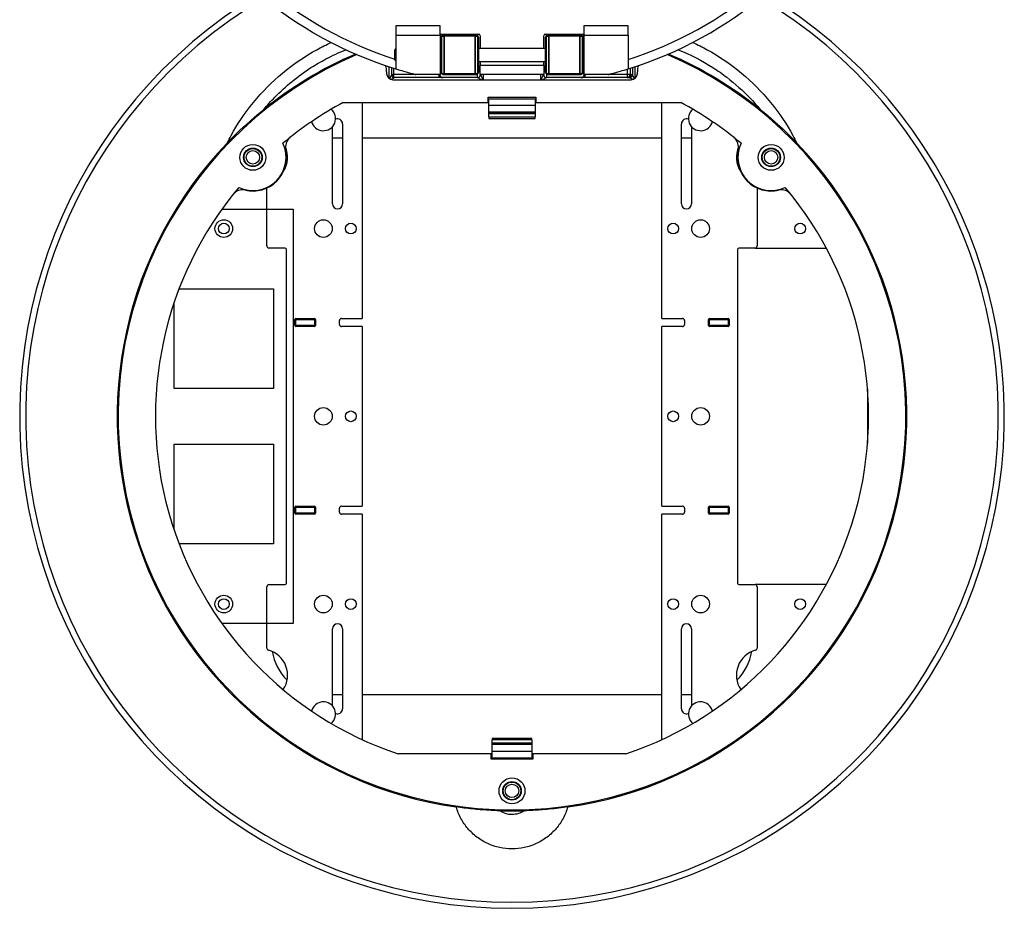
# Model space of a CAD drawing. Units: inches. Extents: x -18 to 345, y 1 to 42.
# Drawn here: x 250 to 256, y 14 to 19 of the extents above; entities that cross this region are included whole.
import ezdxf

# ---------------------------------------------------------------- set-up
doc = ezdxf.new("R2010")
doc.units = ezdxf.units.IN
doc.header["$LTSCALE"] = 2.857143
doc.header["$MEASUREMENT"] = 0
doc.layers.add('Visible (ANSI)', color=7, linetype='Continuous', lineweight=50)
doc.layers.add('Visible Narrow (ANSI)', color=7, linetype='Continuous', lineweight=35)

msp = doc.modelspace()

# ---------------------------------------------------------------- linework, layer by layer
at = {"layer": 'Visible (ANSI)', "lineweight": 25}
for p, q in [((252.376, 18.9436), (252.376, 18.8923)), ((252.376, 18.8923), (252.376, 18.7065)), ((252.6197, 18.8923), (252.6197, 18.9436)), ((252.6197, 18.8923), (252.6197, 18.6756)), ((252.6283, 18.8985), (252.8323, 18.8985)), ((253.1997, 18.8985), (253.4037, 18.8985)), ((253.4123, 18.9436), (253.4123, 18.8923)), ((253.4123, 18.8923), (253.4123, 18.6756)), ((253.656, 18.8923), (253.656, 18.9436)), ((253.656, 18.8923), (253.656, 18.7065)), ((252.8409, 18.8899), (252.8409, 18.8201)), ((253.1911, 18.8201), (253.1911, 18.8899)), ((252.3703, 18.7574), (252.3703, 18.811)), ((252.6197, 18.8201), (252.6246, 18.8201)), ((252.8303, 18.8201), (253.2017, 18.8201)), ((253.4074, 18.8201), (253.4123, 18.8201)), ((252.6197, 18.7483), (252.6246, 18.7483)), ((252.8303, 18.7483), (253.2017, 18.7483)), ((252.8409, 18.7483), (252.8409, 18.7258)), ((253.1911, 18.7258), (253.1911, 18.7483)), ((253.4074, 18.7483), (253.4123, 18.7483)), ((252.3246, 18.6913), (252.3246, 18.6813)), ((252.3646, 18.6756), (252.3646, 18.7101)), ((252.3646, 18.661), (252.3646, 18.6756)), ((252.6197, 18.6756), (252.4862, 18.6756)), ((252.8409, 18.6756), (252.8409, 18.7258)), ((253.1911, 18.6756), (252.8409, 18.6756)), ((253.1911, 18.7258), (253.1911, 18.6756)), ((253.5458, 18.6756), (253.4123, 18.6756)), ((253.6674, 18.7101), (253.6674, 18.6756)), ((253.7074, 18.6813), (253.7074, 18.6913)), ((252.3589, 18.6471), (253.6731, 18.6471)), ((252.8246, 18.6585), (252.3646, 18.6585)), ((253.6569, 18.6585), (253.2074, 18.6585)), ((252.0853, 18.5213), (252.8846, 18.5213)), ((252.1903, 18.5213), (252.1903, 17.3299)), ((252.8846, 18.5499), (253.1474, 18.5499)), ((252.8846, 18.5213), (252.8846, 18.5499)), ((252.8846, 18.5213), (252.8874, 18.5213)), ((252.8874, 18.5064), (252.8874, 18.5419)), ((252.8874, 18.5419), (253.1446, 18.5419)), ((253.1446, 18.5419), (253.1446, 18.5064)), ((253.1446, 18.5213), (253.1474, 18.5213)), ((253.1474, 18.5499), (253.1474, 18.5213)), ((253.1474, 18.5213), (253.9467, 18.5213)), ((253.8417, 17.3299), (253.8417, 18.5213)), ((252.8874, 18.4693), (252.8874, 18.5064)), ((252.8874, 18.5064), (253.1446, 18.5064)), ((252.8874, 18.4693), (252.8874, 18.4682)), ((252.8874, 18.4602), (252.8874, 18.4682)), ((252.8874, 18.4682), (253.1446, 18.4682)), ((252.8874, 18.4414), (252.8874, 18.4602)), ((253.1446, 18.5064), (253.1446, 18.4693)), ((253.1446, 18.4682), (253.1446, 18.4693)), ((253.1446, 18.4682), (253.1446, 18.4602)), ((253.1446, 18.4602), (253.1446, 18.4414)), ((252.082, 18.4036), (252.082, 17.9619)), ((252.8874, 18.4414), (252.8874, 18.4333)), ((252.8874, 18.4333), (253.1446, 18.4333)), ((253.1446, 18.4333), (253.1446, 18.4414)), ((253.95, 17.9619), (253.95, 18.4036)), ((252.0266, 17.9619), (252.0266, 18.3886)), ((254.0054, 18.3886), (254.0054, 17.9619)), ((252.0266, 18.3271), (252.082, 18.3271)), ((252.1903, 18.3271), (253.8417, 18.3271)), ((253.95, 18.3271), (254.0054, 18.3271)), ((251.6646, 17.7299), (251.6646, 18.0495)), ((254.3674, 18.0495), (254.3674, 17.7299)), ((251.4167, 17.9328), (251.81, 17.9328)), ((251.81, 17.9328), (251.81, 15.6471)), ((251.7617, 17.7185), (251.676, 17.7185)), ((251.7731, 15.8728), (251.7731, 17.7071)), ((254.2589, 17.7071), (254.2589, 15.8728)), ((254.356, 17.7185), (254.2703, 17.7185)), ((254.356, 17.7185), (254.7486, 17.7185)), ((251.1802, 17.4928), (251.7014, 17.4928)), ((251.7014, 17.4928), (251.7014, 16.9442)), ((251.1529, 16.9442), (251.1529, 17.4166)), ((251.8189, 17.2911), (251.8189, 17.3242)), ((251.8246, 17.3299), (251.9274, 17.3299)), ((251.9331, 17.3242), (251.9331, 17.2911)), ((252.0646, 17.2968), (252.0646, 17.3185)), ((252.076, 17.3299), (252.1903, 17.3299)), ((253.8417, 17.3299), (253.956, 17.3299)), ((253.9674, 17.3185), (253.9674, 17.2968)), ((254.0989, 17.2911), (254.0989, 17.3242)), ((254.1046, 17.3299), (254.2074, 17.3299)), ((254.2131, 17.3242), (254.2131, 17.2911)), ((251.9274, 17.2853), (251.8246, 17.2853)), ((252.1903, 17.2853), (252.076, 17.2853)), ((252.1903, 17.2853), (252.1903, 16.2945)), ((253.8417, 16.2945), (253.8417, 17.2853)), ((253.956, 17.2853), (253.8417, 17.2853)), ((254.2074, 17.2853), (254.1046, 17.2853)), ((251.7014, 16.9442), (251.1529, 16.9442)), ((254.976, 16.9397), (254.976, 16.6401)), ((251.1529, 16.1632), (251.1529, 16.6356)), ((251.1529, 16.6356), (251.7014, 16.6356)), ((251.7014, 16.6356), (251.7014, 16.0871)), ((251.8189, 16.2556), (251.8189, 16.2888)), ((251.8246, 16.2945), (251.9274, 16.2945)), ((251.9331, 16.2888), (251.9331, 16.2556)), ((252.076, 16.2945), (252.1903, 16.2945)), ((253.8417, 16.2945), (253.956, 16.2945)), ((254.0989, 16.2556), (254.0989, 16.2888)), ((254.1046, 16.2945), (254.2074, 16.2945)), ((254.2131, 16.2888), (254.2131, 16.2556)), ((251.9274, 16.2499), (251.8246, 16.2499)), ((252.0646, 16.2613), (252.0646, 16.2831)), ((252.1903, 16.2499), (252.076, 16.2499)), ((252.1903, 16.2499), (252.1903, 15.006)), ((253.8417, 15.006), (253.8417, 16.2499)), ((253.956, 16.2499), (253.8417, 16.2499)), ((253.9674, 16.2831), (253.9674, 16.2613)), ((254.2074, 16.2499), (254.1046, 16.2499)), ((251.7014, 16.0871), (251.1802, 16.0871)), ((251.676, 15.8613), (251.7617, 15.8613)), ((254.2703, 15.8613), (254.356, 15.8613)), ((254.7486, 15.8613), (254.356, 15.8613)), ((251.6646, 15.5103), (251.6646, 15.8499)), ((254.3674, 15.8499), (254.3674, 15.5103)), ((251.81, 15.6471), (251.4167, 15.6471)), ((252.0266, 15.1912), (252.0266, 15.6179)), ((252.082, 15.6179), (252.082, 15.1762)), ((253.95, 15.1762), (253.95, 15.6179)), ((254.0054, 15.6179), (254.0054, 15.1912)), ((252.082, 15.2528), (252.0266, 15.2528)), ((253.8417, 15.2528), (252.1903, 15.2528)), ((254.0054, 15.2528), (253.95, 15.2528)), ((252.9074, 15.0133), (252.9074, 15.0053)), ((253.1246, 15.0133), (252.9074, 15.0133)), ((252.9074, 14.9865), (252.9074, 15.0053)), ((252.9074, 14.9785), (252.9074, 14.9865)), ((253.1246, 15.0053), (253.1246, 15.0133)), ((253.1246, 15.0053), (253.1246, 14.9865)), ((253.1246, 14.9865), (253.1246, 14.9785)), ((252.9074, 14.9402), (252.9074, 14.9785)), ((253.1246, 14.9785), (252.9074, 14.9785)), ((252.9074, 14.9048), (252.9074, 14.9402)), ((253.1246, 14.9402), (252.9074, 14.9402)), ((253.1246, 14.9785), (253.1246, 14.9402)), ((253.1246, 14.9402), (253.1246, 14.9048)), ((252.9017, 14.9271), (252.3885, 14.9271)), ((252.9074, 14.9271), (252.9017, 14.9271)), ((252.9017, 14.8985), (252.9017, 14.9271)), ((253.1303, 14.8985), (252.9017, 14.8985)), ((253.1246, 14.9048), (252.9074, 14.9048)), ((253.1303, 14.9271), (253.1246, 14.9271)), ((253.1303, 14.9271), (253.1303, 14.8985)), ((253.6435, 14.9271), (253.1303, 14.9271))]:
    msp.add_line(p, q, dxfattribs=at)
at = {"layer": 'Visible (ANSI)'}
for p, q in [((252.6246, 18.6942), (252.6246, 18.8742)), ((252.6417, 18.8913), (252.8131, 18.8913)), ((252.8303, 18.8742), (252.8303, 18.6942)), ((253.2017, 18.6942), (253.2017, 18.8742)), ((253.2189, 18.8913), (253.3903, 18.8913)), ((253.4074, 18.8742), (253.4074, 18.6942)), ((252.8131, 18.6771), (252.6417, 18.6771)), ((253.3903, 18.6771), (253.2189, 18.6771))]:
    msp.add_line(p, q, dxfattribs=at)
at = {"layer": 'Visible (ANSI)', "lineweight": 25}
for centre, radius in [((251.5874, 18.2185), 0.0714), ((251.5874, 18.2185), 0.0514), ((251.5874, 18.2185), 0.0486), ((251.5874, 18.2185), 0.0371), ((254.4446, 18.2185), 0.0714), ((254.4446, 18.2185), 0.0514), ((254.4446, 18.2185), 0.0486), ((254.4446, 18.2185), 0.0371), ((251.4271, 17.8256), 0.0486), ((251.976, 17.8256), 0.0486), ((254.056, 17.8256), 0.0486), ((251.4271, 17.8256), 0.0297), ((252.1274, 17.8256), 0.0297), ((253.9046, 17.8256), 0.0297), ((254.6049, 17.8256), 0.0297), ((251.976, 16.7899), 0.0486), ((254.056, 16.7899), 0.0486), ((252.1274, 16.7899), 0.0297), ((253.9046, 16.7899), 0.0297), ((251.4271, 15.7542), 0.0486), ((251.976, 15.7542), 0.0486), ((254.056, 15.7542), 0.0486), ((251.4271, 15.7542), 0.0297), ((252.1274, 15.7542), 0.0297), ((253.9046, 15.7542), 0.0297), ((254.6049, 15.7542), 0.0297), ((253.016, 14.7236), 0.0714), ((253.016, 14.7236), 0.0514), ((253.016, 14.7236), 0.0486), ((253.016, 14.7236), 0.0371)]:
    msp.add_circle(centre, radius, dxfattribs=at)
for centre, radius, start, end in [((253.016, 20.7785), 2.1686, 206.3672, 252.835), ((253.016, 20.7785), 2.1686, 287.165, 333.6821), ((253.016, 16.7899), 2.7143, 120.9293, 59.0707), ((252.6283, 18.8899), 0.00857, 90, 180), ((252.8323, 18.8899), 0.00857, 0, 90), ((253.1997, 18.8899), 0.00857, 90, 180), ((253.4037, 18.8899), 0.00857, 0, 90), ((253.016, 16.7899), 2.1714, 113.1998, 66.8002), ((253.016, 16.7899), 2.1771, 113.3421, 128.9387), ((252.3794, 18.811), 0.00914, 112.0243, 180), ((253.016, 16.7899), 2.1771, 51.0613, 66.6579), ((252.3794, 18.7574), 0.00914, 180, 247.9757), ((252.216, 18.6913), 0.1086, 0, 18.0068), ((252.3589, 18.6813), 0.0343, 180, 270), ((252.8246, 18.6756), 0.0171, 270, 0), ((253.2074, 18.6756), 0.0171, 180, 270), ((253.6503, 18.6756), 0.0171, 270, 0), ((253.6731, 18.6813), 0.0343, 270, 0), ((253.816, 18.6913), 0.1086, 161.9932, 180), ((253.016, 16.7899), 1.9657, 118.2593, 129.9808), ((253.016, 16.7899), 1.9657, 50.0192, 61.7407), ((251.976, 18.4328), 0.0671, 194.7366, 49.9346), ((254.056, 18.4328), 0.0671, 130.0654, 345.2634), ((252.0543, 18.4036), 0.0277, 0, 113.9523), ((253.9777, 18.4036), 0.0277, 66.0477, 180), ((253.016, 16.7899), 2.1771, 136.1742, 261.8841), ((251.5874, 18.2185), 0.1829, 244.8625, 25.1375), ((251.8354, 18.2749), 0.0686, 128.4857, 192.8245), ((253.016, 16.7899), 2.1771, 278.1159, 43.8258), ((254.1966, 18.2749), 0.0686, 347.1755, 51.5143), ((254.4446, 18.2185), 0.1829, 154.8625, 295.1375), ((251.5874, 18.2185), 0.1857, 257.1755, 12.8245), ((251.636, 18.2185), 0.1429, 327.6404, 23.7023), ((251.976, 18.0413), 0.2857, 134.3557, 135.6311), ((254.396, 18.2185), 0.1429, 156.2977, 212.3596), ((254.056, 18.0413), 0.2857, 44.3689, 45.6443), ((254.4446, 18.2185), 0.1857, 167.1755, 282.8245), ((253.016, 16.7899), 1.9657, 140.0192, 251.3831), ((251.531, 17.9705), 0.0686, 77.1755, 141.5143), ((253.016, 16.7899), 1.9657, 288.6169, 39.9808), ((254.501, 17.9705), 0.0686, 38.4857, 102.8245), ((252.0543, 17.9619), 0.0277, 180, 0), ((253.9777, 17.9619), 0.0277, 180, 0), ((251.676, 17.7299), 0.0114, 180, 270), ((251.7617, 17.7071), 0.0114, 0, 90), ((254.2703, 17.7071), 0.0114, 90, 180), ((254.356, 17.7299), 0.0114, 270, 0), ((251.8246, 17.3242), 0.00571, 90, 180), ((251.9274, 17.3242), 0.00571, 0, 90), ((252.076, 17.3185), 0.0114, 90, 180), ((253.956, 17.3185), 0.0114, 0, 90), ((254.1046, 17.3242), 0.00571, 90, 180), ((254.2074, 17.3242), 0.00571, 0, 90), ((251.8246, 17.2911), 0.00571, 180, 270), ((251.9274, 17.2911), 0.00571, 270, 0), ((252.076, 17.2968), 0.0114, 180, 270), ((253.956, 17.2968), 0.0114, 270, 0), ((254.1046, 17.2911), 0.00571, 180, 270), ((254.2074, 17.2911), 0.00571, 270, 0), ((251.8246, 16.2888), 0.00571, 90, 180), ((251.9274, 16.2888), 0.00571, 0, 90), ((252.076, 16.2831), 0.0114, 90, 180), ((253.956, 16.2831), 0.0114, 0, 90), ((254.1046, 16.2888), 0.00571, 90, 180), ((254.2074, 16.2888), 0.00571, 0, 90), ((251.8246, 16.2556), 0.00571, 180, 270), ((251.9274, 16.2556), 0.00571, 270, 0), ((252.076, 16.2613), 0.0114, 180, 270), ((253.956, 16.2613), 0.0114, 270, 0), ((254.1046, 16.2556), 0.00571, 180, 270), ((254.2074, 16.2556), 0.00571, 270, 0), ((251.676, 15.8499), 0.0114, 90, 180), ((251.7617, 15.8728), 0.0114, 270, 0), ((254.2703, 15.8728), 0.0114, 180, 270), ((254.356, 15.8499), 0.0114, 0, 90), ((252.0543, 15.6179), 0.0277, 0, 180), ((253.9777, 15.6179), 0.0277, 0, 180), ((251.676, 15.5103), 0.0114, 180, 254.9739), ((251.636, 15.3613), 0.1429, 326.3032, 74.9739), ((251.976, 15.5385), 0.2857, 189.3955, 225.6443), ((254.396, 15.3613), 0.1429, 105.0261, 213.6968), ((254.056, 15.5385), 0.2857, 314.3557, 350.6045), ((254.356, 15.5103), 0.0114, 285.0261, 0), ((251.976, 15.1471), 0.0671, 310.0654, 165.2634), ((254.056, 15.1471), 0.0671, 14.7366, 229.9346), ((252.0543, 15.1762), 0.0277, 246.0477, 0), ((253.9777, 15.1762), 0.0277, 180, 293.9523), ((253.016, 16.7899), 2.1771, 268.2208, 271.7792)]:
    msp.add_arc(centre, radius, start, end, dxfattribs=at)
at = {"layer": 'Visible (ANSI)'}
for centre, start, end in [((252.6417, 18.8742), 90, 180), ((252.8131, 18.8742), 0, 90), ((253.2189, 18.8742), 90, 180), ((253.3903, 18.8742), 0, 90), ((252.6417, 18.6942), 180, 270), ((252.8131, 18.6942), 270, 0), ((253.2189, 18.6942), 180, 270), ((253.3903, 18.6942), 270, 0)]:
    msp.add_arc(centre, 0.0171, start, end, dxfattribs=at)
at = {"layer": 'Visible (ANSI)', "lineweight": 25}
for points, knots in [([(251.4453, 18.2975), (251.4523, 18.3116), (251.4596, 18.3254), (251.5015, 18.4018), (251.543, 18.4637), (251.6385, 18.5802), (251.6925, 18.6348), (251.8099, 18.7325), (251.8733, 18.7757), (251.9657, 18.8267), (251.9924, 18.8401), (252.0194, 18.8525)], [7.16484, 7.16484, 7.16484, 7.16484, 7.371156, 7.371156, 8.32716, 8.32716, 9.283163, 9.283163, 10.239166, 10.239166, 10.621446, 10.621446, 10.621446, 10.621446]), ([(254.0126, 18.8525), (254.0396, 18.8401), (254.0663, 18.8267), (254.1587, 18.7757), (254.2221, 18.7325), (254.3395, 18.6348), (254.3935, 18.5802), (254.489, 18.4637), (254.5305, 18.4018), (254.5724, 18.3254), (254.5797, 18.3116), (254.5867, 18.2975)], [15.014996, 15.014996, 15.014996, 15.014996, 15.397276, 15.397276, 16.353279, 16.353279, 17.309282, 17.309282, 18.265285, 18.265285, 18.471602, 18.471602, 18.471602, 18.471602]), ([(252.376, 18.7065), (252.3899, 18.7022), (252.4045, 18.6979), (252.4361, 18.6888), (252.453, 18.6842), (252.4715, 18.6794), (252.4765, 18.6781), (252.482, 18.6767), (252.4835, 18.6763), (252.4856, 18.6758), (252.4862, 18.6756), (252.4862, 18.6756)], [1.0196772, 1.0196772, 1.0196772, 1.0196772, 1.2155304, 1.2155304, 1.4569544, 1.4569544, 1.5427696, 1.5427696, 1.5856772, 1.5856772, 1.6285848, 1.6285848, 1.6285848, 1.6285848]), ([(252.6184, 18.6756), (252.6184, 18.6747), (252.6185, 18.6737), (252.6188, 18.6718), (252.6191, 18.6708), (252.62, 18.6686), (252.6206, 18.6674), (252.6224, 18.6649), (252.6236, 18.6636), (252.6266, 18.6613), (252.6283, 18.6604), (252.632, 18.659), (252.6339, 18.6586), (252.6362, 18.6585), (252.6366, 18.6585), (252.6369, 18.6585)], [0, 0, 0, 0, 0.171378, 0.171378, 0.356042, 0.356042, 0.582562, 0.582562, 0.888779, 0.888779, 1.202938, 1.202938, 1.517097, 1.517097, 1.570796, 1.570796, 1.570796, 1.570796]), ([(253.3951, 18.6585), (253.3971, 18.6585), (253.3991, 18.6588), (253.4028, 18.6599), (253.4046, 18.6608), (253.4077, 18.663), (253.4091, 18.6643), (253.4113, 18.6672), (253.4122, 18.6688), (253.4131, 18.6716), (253.4134, 18.6728), (253.4136, 18.6745), (253.4136, 18.6751), (253.4136, 18.6756)], [-1.570796, -1.570796, -1.570796, -1.570796, -1.256637, -1.256637, -0.942478, -0.942478, -0.628319, -0.628319, -0.314159, -0.314159, -0.099353, -0.099353, 0, 0, 0, 0]), ([(253.5458, 18.6756), (253.5458, 18.6756), (253.5464, 18.6758), (253.5485, 18.6763), (253.55, 18.6767), (253.5555, 18.6781), (253.5605, 18.6794), (253.579, 18.6842), (253.5959, 18.6888), (253.6275, 18.6979), (253.6421, 18.7022), (253.656, 18.7065)], [1.6285848, 1.6285848, 1.6285848, 1.6285848, 1.6714924, 1.6714924, 1.7144, 1.7144, 1.8002152, 1.8002152, 2.0416392, 2.0416392, 2.2374924, 2.2374924, 2.2374924, 2.2374924]), ([(252.3573, 18.6621), (252.3573, 18.6621), (252.3573, 18.662), (252.3575, 18.6608), (252.3576, 18.6597), (252.3576, 18.6585)], [-0.06169648, -0.06169648, -0.06169648, -0.06169648, -0.06130697, -0.06130697, -0.04127069, -0.04127069, -0.04127069, -0.04127069]), ([(252.3576, 18.6585), (252.3577, 18.6585), (252.3578, 18.6585), (252.3594, 18.6585), (252.3608, 18.6585), (252.3621, 18.6585)], [-0.0621904, -0.0621904, -0.0621904, -0.0621904, -0.06111509, -0.06111509, -0.04467848, -0.04467848, -0.04467848, -0.04467848]), ([(251.4453, 18.2975), (251.4453, 18.2975), (251.4457, 18.2979), (251.4473, 18.2995), (251.4486, 18.301), (251.4529, 18.3054), (251.4566, 18.3091), (251.4696, 18.3225), (251.4814, 18.3343), (251.5228, 18.3749), (251.5735, 18.4234), (251.6477, 18.4833)], [0, 0, 0, 0, 0.03646, 0.03646, 0.082835, 0.082835, 0.164281, 0.164281, 0.375946, 0.375946, 1.231337, 1.231337, 1.231337, 1.231337]), ([(254.3843, 18.4833), (254.4436, 18.4354), (254.4882, 18.3945), (254.5431, 18.3419), (254.5593, 18.3257), (254.5747, 18.31), (254.5793, 18.3052), (254.5838, 18.3005), (254.5849, 18.2994), (254.5863, 18.2979), (254.5867, 18.2975), (254.5867, 18.2975)], [0, 0, 0, 0, 1.017039, 1.017039, 1.685986, 1.685986, 1.966334, 1.966334, 2.077361, 2.077361, 2.177339, 2.177339, 2.177339, 2.177339]), ([(253.3234, 14.6346), (253.317, 14.6127), (253.3083, 14.5915), (253.2867, 14.5514), (253.2736, 14.5325), (253.2447, 14.4988), (253.2281, 14.4829), (253.1913, 14.4549), (253.1711, 14.4428), (253.1286, 14.4232), (253.1063, 14.4158), (253.0611, 14.406), (253.0382, 14.4036), (252.9938, 14.4036), (252.9709, 14.406), (252.9257, 14.4158), (252.9034, 14.4232), (252.8609, 14.4428), (252.8407, 14.4549), (252.8039, 14.4829), (252.7873, 14.4988), (252.7584, 14.5325), (252.7453, 14.5514), (252.7237, 14.5915), (252.715, 14.6127), (252.7086, 14.6346)], [4.446229, 4.446229, 4.446229, 4.446229, 4.734157, 4.734157, 5.030128, 5.030128, 5.326013, 5.326013, 5.621898, 5.621898, 5.917782, 5.917782, 6.213667, 6.213667, 6.509552, 6.509552, 6.805437, 6.805437, 7.101321, 7.101321, 7.397206, 7.397206, 7.693178, 7.693178, 7.981105, 7.981105, 7.981105, 7.981105]), ([(252.9484, 14.6138), (252.9272, 14.6145), (252.9072, 14.6154), (252.8558, 14.6185), (252.8265, 14.6208), (252.7658, 14.627), (252.7358, 14.6307), (252.7086, 14.6346)], [0, 0, 0, 0, 0.282663, 0.282663, 0.6997, 0.6997, 1.164303, 1.164303, 1.164303, 1.164303]), ([(253.3234, 14.6346), (253.2925, 14.6302), (253.2581, 14.626), (253.1877, 14.6193), (253.1569, 14.6172), (253.1155, 14.615), (253.0998, 14.6143), (253.0836, 14.6138)], [0, 0, 0, 0, 0.51422, 0.51422, 0.98203, 0.98203, 1.278645, 1.278645, 1.278645, 1.278645])]:
    msp.add_open_spline(points, degree=3, knots=knots, dxfattribs=at)
for points in [[(252.3621, 18.6585), (252.3629, 18.6585), (252.3637, 18.6585), (252.3646, 18.6585)], [(252.3646, 18.6585), (252.3646, 18.6593), (252.3646, 18.6602), (252.3646, 18.661)], [(252.3646, 18.6574), (252.3646, 18.6577), (252.3646, 18.6581), (252.3646, 18.6585)], [(252.3646, 18.6553), (252.3646, 18.6561), (252.3646, 18.6567), (252.3646, 18.6574)]]:
    msp.add_open_spline(points, degree=3, dxfattribs=at)
at = {"layer": 'Visible Narrow (ANSI)', "lineweight": 25}
for p, q in [((252.6197, 18.9436), (252.376, 18.9436)), ((252.376, 18.8923), (252.6197, 18.8923)), ((252.8246, 18.8985), (252.8246, 18.887)), ((253.2074, 18.887), (253.2074, 18.8985)), ((253.656, 18.9436), (253.4123, 18.9436)), ((253.4123, 18.8923), (253.656, 18.8923)), ((252.3366, 18.7191), (252.3366, 18.6553)), ((252.3519, 18.7141), (252.3519, 18.6719)), ((252.3627, 18.6756), (252.3598, 18.6756)), ((252.3627, 18.7107), (252.3627, 18.6756)), ((252.3627, 18.6756), (252.3646, 18.6756)), ((252.4862, 18.6756), (252.3646, 18.6756)), ((252.8246, 18.6814), (252.8246, 18.6585)), ((253.1911, 18.7258), (252.8409, 18.7258)), ((252.8417, 18.6756), (252.856, 18.6471)), ((252.8589, 18.6471), (252.8589, 18.6756)), ((253.1731, 18.6756), (253.1731, 18.6471)), ((253.176, 18.6471), (253.1903, 18.6756)), ((253.2074, 18.6585), (253.2074, 18.6814)), ((253.6503, 18.6756), (253.5458, 18.6756)), ((253.6503, 18.7047), (253.6503, 18.6756)), ((253.6503, 18.6756), (253.6503, 18.6585)), ((253.6674, 18.6756), (253.6503, 18.6756)), ((253.6674, 18.6756), (253.6693, 18.6756)), ((253.6693, 18.6756), (253.6693, 18.7107)), ((253.6722, 18.6756), (253.6693, 18.6756)), ((253.6801, 18.7141), (253.6801, 18.6719)), ((253.6954, 18.6553), (253.6954, 18.7191)), ((252.3417, 18.6516), (252.3519, 18.6719)), ((252.3646, 18.6553), (252.3502, 18.6482)), ((252.8474, 18.6471), (252.8246, 18.6585)), ((253.2074, 18.6585), (253.1846, 18.6471)), ((253.6818, 18.6482), (253.6649, 18.6566)), ((253.6801, 18.6719), (253.6903, 18.6516)), ((252.8874, 18.4693), (253.1446, 18.4693)), ((252.8874, 18.4602), (253.1446, 18.4602)), ((252.8874, 18.4414), (253.1446, 18.4414)), ((251.8189, 17.3242), (251.8246, 17.3242)), ((251.8246, 17.3242), (251.8246, 17.3299)), ((251.8246, 17.3242), (251.9274, 17.3242)), ((251.8246, 17.2911), (251.8246, 17.3242)), ((251.9274, 17.3299), (251.9274, 17.3242)), ((251.9274, 17.3242), (251.9331, 17.3242)), ((251.9274, 17.3242), (251.9274, 17.2911)), ((254.0989, 17.3242), (254.1046, 17.3242)), ((254.1046, 17.3242), (254.1046, 17.3299)), ((254.1046, 17.3242), (254.2074, 17.3242)), ((254.1046, 17.2911), (254.1046, 17.3242)), ((254.2074, 17.3299), (254.2074, 17.3242)), ((254.2074, 17.3242), (254.2131, 17.3242)), ((254.2074, 17.3242), (254.2074, 17.2911)), ((251.8246, 17.2911), (251.8189, 17.2911)), ((251.8246, 17.2853), (251.8246, 17.2911)), ((251.9274, 17.2911), (251.8246, 17.2911)), ((251.9331, 17.2911), (251.9274, 17.2911)), ((251.9274, 17.2911), (251.9274, 17.2853)), ((254.1046, 17.2911), (254.0989, 17.2911)), ((254.1046, 17.2853), (254.1046, 17.2911)), ((254.2074, 17.2911), (254.1046, 17.2911)), ((254.2131, 17.2911), (254.2074, 17.2911)), ((254.2074, 17.2911), (254.2074, 17.2853)), ((251.8189, 16.2888), (251.8246, 16.2888)), ((251.8246, 16.2888), (251.8246, 16.2945)), ((251.8246, 16.2556), (251.8246, 16.2888)), ((251.8246, 16.2888), (251.9274, 16.2888)), ((251.9274, 16.2945), (251.9274, 16.2888)), ((251.9274, 16.2888), (251.9331, 16.2888)), ((251.9274, 16.2888), (251.9274, 16.2556)), ((254.0989, 16.2888), (254.1046, 16.2888)), ((254.1046, 16.2888), (254.1046, 16.2945)), ((254.1046, 16.2888), (254.2074, 16.2888)), ((254.1046, 16.2556), (254.1046, 16.2888)), ((254.2074, 16.2945), (254.2074, 16.2888)), ((254.2074, 16.2888), (254.2131, 16.2888)), ((254.2074, 16.2888), (254.2074, 16.2556)), ((251.8246, 16.2556), (251.8189, 16.2556)), ((251.8246, 16.2499), (251.8246, 16.2556)), ((251.9274, 16.2556), (251.8246, 16.2556)), ((251.9331, 16.2556), (251.9274, 16.2556)), ((251.9274, 16.2556), (251.9274, 16.2499)), ((254.1046, 16.2556), (254.0989, 16.2556)), ((254.1046, 16.2499), (254.1046, 16.2556)), ((254.2074, 16.2556), (254.1046, 16.2556)), ((254.2131, 16.2556), (254.2074, 16.2556)), ((254.2074, 16.2556), (254.2074, 16.2499)), ((253.1246, 15.0053), (252.9074, 15.0053)), ((253.1246, 14.9865), (252.9074, 14.9865))]:
    msp.add_line(p, q, dxfattribs=at)
at = {"layer": 'Visible Narrow (ANSI)'}
for p, q in [((252.6417, 18.8913), (252.6417, 18.6771)), ((252.8131, 18.6771), (252.8131, 18.8913)), ((253.2189, 18.8913), (253.2189, 18.6771)), ((253.3903, 18.6771), (253.3903, 18.8913))]:
    msp.add_line(p, q, dxfattribs=at)
at = {"layer": 'Visible Narrow (ANSI)', "lineweight": 25}
for centre, radius, start, end in [((253.016, 20.7785), 2.1184, 207.3624, 252.2534), ((253.016, 20.7785), 2.1184, 287.5844, 332.6376), ((253.016, 16.7899), 2.6811, 120.6779, 59.3221)]:
    msp.add_arc(centre, radius, start, end, dxfattribs=at)
for centre, major_axis, ratio, start_param, end_param in [((252.3598, 18.6413), (0, -0.0343), 0.509525, 3.141593, 3.612832), ((252.3751, 18.6756), (0, 0.0171), 0.891007, 1.570796, 2.010109), ((252.3474, 18.6756), (0, -0.0171), 0.891007, 1.131484, 1.570796), ((252.6369, 18.6756), (-0.0271, 0), 0.632643, 0, 1.570796), ((252.6216, 18.7842), (0, 0.1257), 0.045261, 2.613235, 2.691483), ((253.3951, 18.6756), (0.0271, 0), 0.632643, 4.712389, 6.283185), ((253.4104, 18.7842), (0, -0.1257), 0.045261, 0.450107, 0.528357), ((253.6503, 18.6756), (0.019, 0), 0.901719, 4.712389, 6.283185), ((253.6569, 18.6756), (0, -0.0171), 0.891007, 0, 1.570796), ((253.6722, 18.6413), (0, 0.0343), 0.509525, 5.811946, 6.283185), ((252.3671, 18.6719), (-0.0121, 0.0121), 0.811312, 0.889196, 1.56882), ((252.3474, 18.6585), (0.0171, 0), 0.749712, 0, 0.71985), ((252.3474, 18.661), (0.0171, 0), 0.719207, 0, 0.632757), ((252.3671, 18.6719), (-0.0121, 0.0121), 0.811312, 1.922176, 2.086728), ((253.6569, 18.6413), (0.0175, 0), 0.981305, 1.099557, 1.570796), ((253.6649, 18.6719), (-0.0121, -0.0121), 0.811312, 0.889196, 2.252397)]:
    msp.add_ellipse(centre, major_axis=major_axis, ratio=ratio, start_param=start_param, end_param=end_param, dxfattribs=at)
for points, knots in [([(251.6477, 18.4833), (251.6668, 18.5065), (251.687, 18.5289), (251.7683, 18.6124), (251.8358, 18.6674), (251.9342, 18.7306), (251.9614, 18.7465), (252.0253, 18.7804), (252.0625, 18.7975), (252.1005, 18.8126)], [-3.466267, -3.466267, -3.466267, -3.466267, -3.067953, -3.067953, -1.926754, -1.926754, -1.508361, -1.508361, -0.96844, -0.96844, -0.96844, -0.96844]), ([(253.9316, 18.8127), (253.999, 18.7858), (254.0637, 18.7525), (254.1502, 18.697), (254.1757, 18.6791), (254.2463, 18.6251), (254.2896, 18.5864), (254.3486, 18.5248), (254.3669, 18.5044), (254.3843, 18.4833)], [-3.647168, -3.647168, -3.647168, -3.647168, -2.688873, -2.688873, -2.276335, -2.276335, -1.511497, -1.511497, -1.149341, -1.149341, -1.149341, -1.149341]), ([(252.3603, 18.667), (252.3599, 18.6664), (252.3594, 18.6657), (252.3584, 18.6641), (252.3579, 18.6632), (252.3573, 18.6621)], [-0.04100255, -0.04100255, -0.04100255, -0.04100255, -0.02050127, -0.02050127, 0, 0, 0, 0]), ([(253.0836, 14.6138), (253.0831, 14.6135), (253.0826, 14.6131), (253.0727, 14.6065), (253.0622, 14.6015), (253.0398, 14.5946), (253.0279, 14.5928), (253.016, 14.5928), (253.0082, 14.5928), (253.0003, 14.5936), (252.9802, 14.5976), (252.9683, 14.602), (252.9543, 14.6099), (252.9513, 14.6118), (252.9484, 14.6138)], [-1.0140794, -1.0140794, -1.0140794, -1.0140794, -1.0061469, -1.0061469, -0.855054, -0.855054, -0.6960885, -0.6960885, -0.6960885, -0.5919221, -0.5919221, -0.4252558, -0.4252558, -0.3786629, -0.3786629, -0.3786629, -0.3786629])]:
    msp.add_open_spline(points, degree=3, knots=knots, dxfattribs=at)
msp.add_open_spline([(252.3613, 18.6683), (252.361, 18.6679), (252.3607, 18.6674), (252.3603, 18.667)], degree=3, dxfattribs=at)

doc.saveas('drawing.dxf')
